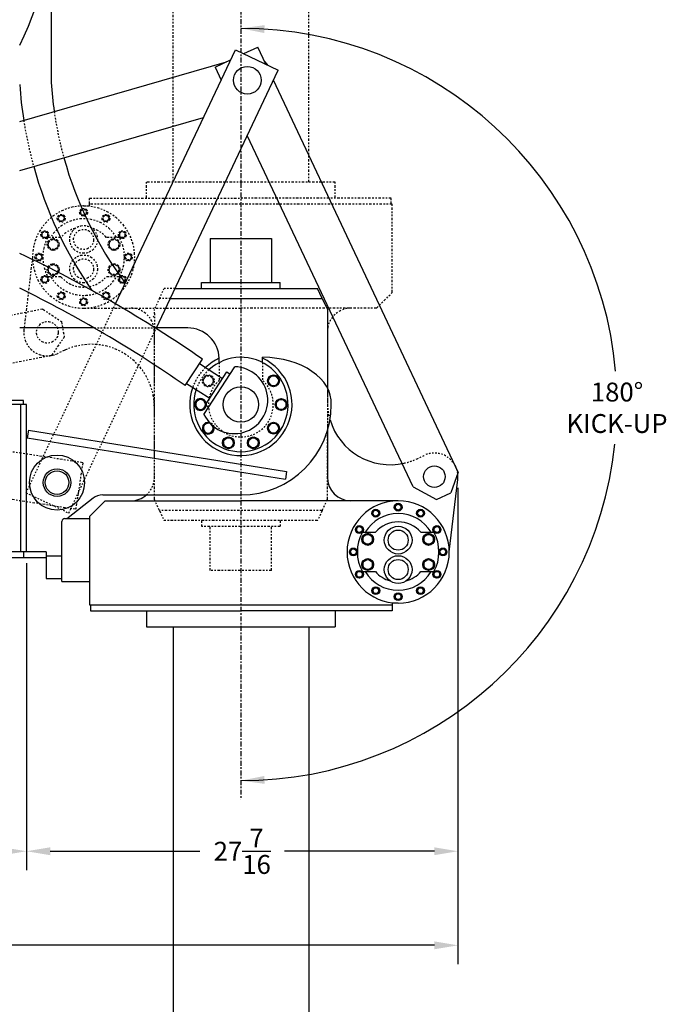
# Model space of a CAD drawing. Extents: x -574 to 548, y 147 to 638.
# Drawn here: x 311 to 352, y 228 to 291 of the extents above; entities that cross this region are included whole.
import ezdxf

# ---------------------------------------------------------------- set-up
doc = ezdxf.new("R2010")
doc.units = 0
doc.header["$LTSCALE"] = 0.25
doc.header["$MEASUREMENT"] = 0
doc.header["$PDMODE"] = 3
for name, pattern in [('CENTER', [2, 1.25, -0.25, 0.25, -0.25]), ('HIDDEN', [0.375, 0.25, -0.125]), ('PHANTOM', [2.5, 1.25, -0.25, 0.25, -0.25, 0.25, -0.25])]:
    doc.linetypes.add(name, pattern=pattern)
doc.layers.get('0').update_dxf_attribs({"linetype": 'CONTINUOUS'})
doc.layers.get('DEFPOINTS').update_dxf_attribs({"linetype": 'CONTINUOUS'})
for name, color, linetype in [('CENTER', 4, 'CENTER'), ('DIM', 11, 'CONTINUOUS'), ('HIDDEN', 3, 'HIDDEN'), ('OBJECT', 1, 'CONTINUOUS'), ('PHANTOM', 5, 'PHANTOM')]:
    doc.layers.add(name, color=color, linetype=linetype)
doc.styles.add('SIMP', font='SIMPLEX.SHX')
doc.dimstyles.new('SALES', dxfattribs={"dimscale": 0, "dimtxt": 0.1, "dimasz": 0.125, "dimexe": 0.1, "dimexo": 0.06, "dimgap": 0.06, "dimtad": 0, "dimtih": 1, "dimtoh": 1, "dimdec": 5, "dimzin": 4, "dimdsep": 46, "dimlunit": 5, "dimtxsty": 'SIMP', "dimcen": 0.09, "dimclrd": 256, "dimclre": 256, "dimclrt": 256, "dimadec": 0, "dimazin": 0, "dimtfac": 1, "dimtdec": 1, "dimtofl": 0, "dimtmove": 0, "dimatfit": 3, "dimfxl": 1, "dimtolj": 1, "dimtzin": 4, "dimarcsym": 0})

# ---------------------------------------------------------------- blocks, each defined once
blk = doc.blocks.new('*D8')
at = {"linetype": 'ByBlock', "transparency": 16777216}
for p, q in [((232.637, 256.125), (232.637, 236.613)), ((311.137, 256.125), (311.137, 236.613)), ((234.137, 237.813), (269.874, 237.813)), ((309.637, 237.813), (274.4, 237.813))]:
    blk.add_line(p, q, dxfattribs=at)
for points in [[(234.137, 238.063), (234.137, 237.563), (232.637, 237.813)], [(309.637, 238.063), (309.637, 237.563), (311.137, 237.813)]]:
    blk.add_solid(points, dxfattribs=at)
at = {"layer": 'DEFPOINTS', "color": 0, "linetype": 'ByBlock', "transparency": 16777216}
for p in [(232.637, 256.845), (311.137, 256.845), (311.137, 237.813)]:
    blk.add_point(p, dxfattribs=at)
at = {"linetype": 'ByBlock', "transparency": 16777216, "insert": (272.137, 237.813), "char_height": 1.2, "attachment_point": 5, "style": 'SIMP'}
blk.add_mtext('\\A1;78{\\H1.000000x;\\S1/2;}', dxfattribs=at)
blk = doc.blocks.new('*D10')
at = {"linetype": 'ByBlock', "transparency": 16777216}
for p, q in [((228.23, 254.97), (219.983, 254.97)), ((221.183, 253.47), (221.183, 215.468)), ((221.183, 173.225), (221.183, 211.228)), ((311.167, 171.725), (219.983, 171.725))]:
    blk.add_line(p, q, dxfattribs=at)
for points in [[(220.933, 253.47), (221.433, 253.47), (221.183, 254.97)], [(220.933, 173.225), (221.433, 173.225), (221.183, 171.725)]]:
    blk.add_solid(points, dxfattribs=at)
at = {"layer": 'DEFPOINTS', "color": 0, "linetype": 'ByBlock', "transparency": 16777216}
for p in [(228.95, 254.97), (221.183, 171.725), (311.887, 171.725)]:
    blk.add_point(p, dxfattribs=at)
at = {"linetype": 'ByBlock', "transparency": 16777216, "insert": (221.183, 213.348), "char_height": 1.2, "attachment_point": 5, "style": 'SIMP'}
blk.add_mtext('\\A1;83{\\H1.000000x;\\S1/4;}', dxfattribs=at)
blk = doc.blocks.new('*D15')
at = {"linetype": 'ByBlock', "transparency": 16777216}
for p, q in [((338.564, 260.911), (338.564, 230.631)), ((228.444, 258.571), (228.444, 230.631)), ((229.944, 231.831), (280.898, 231.831)), ((337.064, 231.831), (286.109, 231.831))]:
    blk.add_line(p, q, dxfattribs=at)
for points in [[(229.944, 232.081), (229.944, 231.581), (228.444, 231.831)], [(337.064, 232.081), (337.064, 231.581), (338.564, 231.831)]]:
    blk.add_solid(points, dxfattribs=at)
at = {"layer": 'DEFPOINTS', "color": 0, "linetype": 'ByBlock', "transparency": 16777216}
for p in [(338.564, 261.631), (228.444, 259.291), (338.564, 231.831)]:
    blk.add_point(p, dxfattribs=at)
at = {"linetype": 'ByBlock', "transparency": 16777216, "insert": (283.504, 231.831), "char_height": 1.2, "attachment_point": 5, "style": 'SIMP'}
blk.add_mtext('\\A1;110{\\H1.000000x;\\S1/8;}', dxfattribs=at)
blk = doc.blocks.new('*D18')
at = {"linetype": 'ByBlock', "transparency": 16777216}
for p, q in [((316.782, 375.97), (212.312, 375.97)), ((213.512, 374.47), (213.512, 316.79)), ((213.512, 256.47), (213.512, 314.15)), ((220.463, 254.97), (212.312, 254.97))]:
    blk.add_line(p, q, dxfattribs=at)
for points in [[(213.262, 374.47), (213.762, 374.47), (213.512, 375.97)], [(213.262, 256.47), (213.762, 256.47), (213.512, 254.97)]]:
    blk.add_solid(points, dxfattribs=at)
at = {"layer": 'DEFPOINTS', "color": 0, "linetype": 'ByBlock', "transparency": 16777216}
for p in [(317.502, 375.97), (213.512, 254.97), (221.183, 254.97)]:
    blk.add_point(p, dxfattribs=at)
at = {"linetype": 'ByBlock', "transparency": 16777216, "insert": (213.512, 315.47), "char_height": 1.2, "attachment_point": 5, "style": 'SIMP'}
blk.add_mtext('\\A1;121', dxfattribs=at)
blk = doc.blocks.new('*D19')
at = {"linetype": 'ByBlock', "transparency": 16777216}
for p, q in [((215.668, 254.97), (212.312, 254.97)), ((213.512, 253.47), (213.512, 203.13)), ((213.512, 148.55), (213.512, 198.89)), ((331.302, 147.05), (212.312, 147.05))]:
    blk.add_line(p, q, dxfattribs=at)
for points in [[(213.262, 253.47), (213.762, 253.47), (213.512, 254.97)], [(213.262, 148.55), (213.762, 148.55), (213.512, 147.05)]]:
    blk.add_solid(points, dxfattribs=at)
at = {"layer": 'DEFPOINTS', "color": 0, "linetype": 'ByBlock', "transparency": 16777216}
for p in [(216.388, 254.97), (213.512, 147.05), (332.022, 147.05)]:
    blk.add_point(p, dxfattribs=at)
at = {"linetype": 'ByBlock', "transparency": 16777216, "insert": (213.512, 201.01), "char_height": 1.2, "attachment_point": 5, "style": 'SIMP'}
blk.add_mtext('\\A1;107{\\H1.000000x;\\S15/16;}', dxfattribs=at)
blk = doc.blocks.new('*D20')
at = {"linetype": 'ByBlock', "transparency": 16777216}
for p, q in [((311.137, 245.649), (311.137, 236.613)), ((338.564, 245.051), (338.564, 236.613)), ((312.637, 237.813), (322.159, 237.813)), ((337.064, 237.813), (327.542, 237.813))]:
    blk.add_line(p, q, dxfattribs=at)
for points in [[(312.637, 238.063), (312.637, 237.563), (311.137, 237.813)], [(337.064, 238.063), (337.064, 237.563), (338.564, 237.813)]]:
    blk.add_solid(points, dxfattribs=at)
at = {"layer": 'DEFPOINTS', "color": 0, "linetype": 'ByBlock', "transparency": 16777216}
for p in [(311.137, 246.369), (338.564, 245.771), (338.564, 237.813)]:
    blk.add_point(p, dxfattribs=at)
at = {"linetype": 'ByBlock', "transparency": 16777216, "insert": (324.85, 237.813), "char_height": 1.2, "attachment_point": 5, "style": 'SIMP'}
blk.add_mtext('\\A1;27{\\H1.000000x;\\S7/16;}', dxfattribs=at)

msp = doc.modelspace()

# ---------------------------------------------------------------- linework, layer by layer
at = {"layer": 'CENTER'}
msp.add_line((324.76175, 291.33774), (324.76175, 241.10283), dxfattribs=at)
at = {"layer": 'DEFPOINTS', "color": 0, "linetype": 'ByBlock'}
msp.add_point((324.76175, 255.65779), dxfattribs=at)
at = {"layer": 'DIM'}
for start, end in [(5.0643045, 89.9999994), (270, 353.930957)]:
    msp.add_arc((324.76175, 266.22028), 23.91746, start, end, dxfattribs=at)
for points in [[(326.25317, 289.84083), (326.26885, 290.34058), (324.76175, 290.13774)], [(326.26885, 242.09999), (326.25317, 242.59974), (324.76175, 242.30283)]]:
    msp.add_solid(points, dxfattribs=at)
at = {"layer": 'HIDDEN'}
for p, q in [((319.5953, 272.97029), (319.88675, 273.59529)), ((320.56896, 273.59529), (319.88675, 273.59529)), ((311.1053, 260.60291), (316.78853, 272.6189)), ((319.5953, 272.97029), (319.26175, 272.25497)), ((320.27335, 272.97029), (319.5953, 272.97029)), ((319.26175, 272.00088), (319.26175, 272.25497)), ((319.26175, 272.00088), (319.26175, 271.08529)), ((313.81729, 259.3203), (319.36735, 271.05473)), ((315.44566, 271.08529), (319.31895, 271.08529)), ((319.26175, 261.59529), (319.26175, 271.08529)), ((323.38675, 268.88663), (323.38675, 267.75758)), ((326.13675, 268.88663), (326.13675, 267.75758)), ((330.26175, 267.57703), (330.26175, 264.54323)), ((335.96153, 262.771), (336.4263, 262.98918)), ((311.10537, 260.60287), (313.81737, 259.32026))]:
    msp.add_line(p, q, dxfattribs=at)
msp.add_lwpolyline([(322.83541, 267.39684), (323.04751, 267.68877), (322.90074, 268.01841), (322.54187, 268.05613), (322.32977, 267.7642), (322.47654, 267.43456)], close=True, dxfattribs=at)
for points in [[(322.51175, 266.191), (322.51175, 266.19824)], [(322.94735, 264.88966), (322.83541, 265.04373), (322.79218, 265.03919)]]:
    msp.add_lwpolyline(points, dxfattribs=at)
for radius in [0.375, 0.3125]:
    msp.add_circle((322.68864, 267.72649), radius, dxfattribs=at)
for centre, radius, start, end in [((336.61468, 288.29268), 25.9712, 188.8746399, 195.5124109), ((336.61468, 288.29268), 23.9712, 188.2653562, 195.4606219), ((336.61468, 288.29268), 23.9712, 223.3524576, 223.6219453), ((324.76175, 266.22029), 3.25, 133.6576587, 160.3423863), ((324.76175, 266.22029), 3, 132.5225123, 161.4775367), ((324.76175, 266.22029), 2.0625, 131.8103149, 48.1896851), ((322.19925, 266.22029), 0.3125, 354.777298, 355.705302), ((322.19925, 266.22029), 0.375, 349.8527052, 10.036583), ((334.26175, 266.39187), 4, 180, 196.6217389), ((322.68864, 264.71409), 0.375, 13.8218497, 80.3411563), ((322.68864, 264.71409), 0.3125, 34.2749461, 59.8880599), ((337.06372, 261.63136), 1.5, 7.8510782, 115.1472966), ((334.26175, 266.39187), 4, 282.6645095, 295.1472966), ((317.76175, 261.59529), 1.5, 311.4096221, 360)]:
    msp.add_arc(centre, radius, start, end, dxfattribs=at)
at = {"layer": 'OBJECT'}
for p, q in [((312.69633, 296.23104), (312.69701, 286.69158)), ((316.78853, 272.6189), (324.42808, 288.77114)), ((324.4274, 288.77146), (327.1394, 287.48885)), ((324.93917, 288.52942), (325.83394, 288.95153)), ((326.34721, 287.8635), (325.83394, 288.95153)), ((310.69925, 284.21221), (323.85335, 288.01719)), ((323.1207, 287.67156), (324.13413, 288.14964)), ((319.36735, 271.05473), (327.14007, 287.48853)), ((323.1207, 287.67156), (323.51384, 286.83818)), ((338.58247, 261.92766), (326.83169, 286.83652)), ((310.69925, 281.08923), (322.39486, 284.47231)), ((335.7071, 260.99137), (325.17102, 283.32537)), ((322.80675, 276.78279), (322.80675, 273.97029)), ((322.80675, 276.78279), (326.71675, 276.78279)), ((326.71675, 276.78279), (326.71675, 273.97029)), ((322.26175, 273.97029), (324.76175, 273.97029)), ((322.26175, 273.59529), (322.26175, 273.97029)), ((324.76175, 273.97029), (327.26175, 273.97029)), ((327.26175, 273.59529), (327.26175, 273.97029)), ((320.56896, 273.59529), (329.63675, 273.59529)), ((329.92819, 272.97029), (329.63675, 273.59529)), ((320.27335, 272.97029), (329.92819, 272.97029)), ((329.92819, 272.97029), (330.26175, 272.25497)), ((330.26175, 272.25497), (330.26175, 267.57703)), ((315.44566, 271.08529), (310.69925, 271.08529)), ((321.38675, 271.08529), (319.31895, 271.08529)), ((326.13675, 268.88663), (326.13675, 269.22029)), ((321.22309, 267.42702), (322.31288, 269.10514)), ((322.13004, 268.8236), (323.59772, 267.87049)), ((322.41704, 265.59339), (324.38077, 268.61726)), ((323.38675, 268.88663), (323.38675, 269.16509)), ((322.50844, 266.19314), (323.87004, 268.28982)), ((323.87004, 268.28982), (324.07971, 268.15366)), ((321.31309, 267.5656), (322.78076, 266.61248)), ((311.13675, 266.22029), (232.61162, 266.22029)), ((310.94925, 266.47029), (232.76175, 266.47029)), ((310.76175, 256.84529), (310.76175, 266.22029)), ((310.94925, 266.22029), (310.94925, 266.47029)), ((311.13675, 256.84529), (311.13675, 266.22029)), ((322.50844, 266.19314), (322.71811, 266.05698)), ((311.25545, 264.59529), (311.17631, 264.10159)), ((311.25545, 264.59529), (327.6709, 261.96399)), ((330.26175, 264.54323), (330.26175, 261.59529)), ((311.17631, 264.10159), (327.59176, 261.47029)), ((327.6709, 261.96399), (327.59176, 261.47029)), ((338.58247, 261.92766), (338.10472, 260.59659)), ((338.01175, 256.84529), (338.55348, 261.45633)), ((315.98195, 260.47028), (324.76175, 260.47028)), ((335.7071, 260.99137), (337.2003, 260.16994)), ((337.2003, 260.16994), (338.10472, 260.59659)), ((315.36505, 260.25733), (313.79097, 259.02352)), ((316.13675, 260.09529), (315.13675, 259.09529)), ((316.13675, 260.09529), (324.76175, 260.09529)), ((334.76175, 260.09529), (324.76175, 260.09529)), ((313.38675, 254.97028), (313.38675, 258.78278)), ((313.57425, 258.97028), (315.13675, 258.97028)), ((315.13675, 259.09529), (315.13675, 253.47529)), ((332.48765, 258.09529), (333.31759, 258.09529)), ((336.20591, 258.09529), (337.03584, 258.09529)), ((312.38675, 256.84529), (232.13675, 256.84529)), ((310.94925, 256.84529), (310.94925, 256.47029)), ((312.38675, 256.84529), (312.38675, 255.15778)), ((312.38675, 256.47029), (232.76175, 256.47029)), ((312.38675, 256.59529), (313.38675, 256.59529)), ((332.48765, 255.59529), (333.31759, 255.59529)), ((336.20591, 255.59529), (337.03584, 255.59529)), ((312.38675, 255.15778), (313.38675, 255.15778)), ((313.38675, 254.97028), (315.13675, 254.97028)), ((334.38675, 253.61699), (334.38675, 253.47529)), ((334.76175, 253.59529), (334.38675, 253.59529)), ((315.13675, 253.47529), (334.38675, 253.47529)), ((315.19925, 253.47529), (315.19925, 253.10029)), ((315.19925, 253.10029), (324.76175, 253.10029)), ((318.76175, 253.08944), (318.76175, 252.08944)), ((334.38675, 253.10029), (324.76175, 253.10029)), ((330.76175, 253.08944), (330.76175, 252.08944)), ((334.38675, 253.47529), (334.38675, 253.10029)), ((318.76175, 252.08944), (330.76175, 252.08944)), ((320.44925, 252.08944), (320.44925, 199.10029)), ((329.07425, 252.08944), (329.07425, 199.10029))]:
    msp.add_line(p, q, dxfattribs=at)
for points in [[(326.47598, 267.68877), (326.68808, 267.39684), (327.04695, 267.43456), (327.19372, 267.7642), (326.98162, 268.05613), (326.62275, 268.01841)], [(327.01175, 266.40071), (327.01175, 266.03986), (327.32425, 265.85944), (327.63675, 266.03986), (327.63675, 266.40071), (327.32425, 266.58113)], [(326.68808, 265.04373), (326.47598, 264.7518), (326.62275, 264.42216), (326.98162, 264.38444), (327.19372, 264.67637), (327.04695, 265.00601)], [(324.23805, 264.02466), (323.89487, 264.13616), (323.62671, 263.89471), (323.70173, 263.54175), (324.04491, 263.43024), (324.31307, 263.6717)], [(325.62863, 264.13616), (325.28544, 264.02466), (325.21042, 263.6717), (325.47858, 263.43024), (325.82176, 263.54175), (325.89678, 263.89471)], [(334.57425, 259.58078), (334.76175, 259.47253), (334.94925, 259.58078), (334.94925, 259.79729), (334.76175, 259.90554), (334.57425, 259.79729)], [(333.23162, 259.12055), (333.44812, 259.12055), (333.55638, 259.30805), (333.44812, 259.49555), (333.23162, 259.49555), (333.12336, 259.30805)], [(335.96711, 259.30805), (336.07537, 259.12055), (336.29187, 259.12055), (336.40013, 259.30805), (336.29187, 259.49555), (336.07537, 259.49555)], [(332.29899, 258.05065), (332.48649, 258.15891), (332.48649, 258.37541), (332.29899, 258.48367), (332.11149, 258.37541), (332.11149, 258.15891)], [(332.5151, 257.82686), (332.5151, 257.46601), (332.8276, 257.28559), (333.1401, 257.46601), (333.1401, 257.82686), (332.8276, 258.00728)], [(336.38339, 257.82686), (336.38339, 257.46601), (336.69589, 257.28559), (337.00839, 257.46601), (337.00839, 257.82686), (336.69589, 258.00728)], [(337.03701, 258.37541), (337.03701, 258.15891), (337.22451, 258.05065), (337.41201, 258.15891), (337.41201, 258.37541), (337.22451, 258.48367)], [(332.02625, 256.65779), (332.1345, 256.84529), (332.02625, 257.03279), (331.80974, 257.03279), (331.70149, 256.84529), (331.80974, 256.65779)], [(337.49724, 257.03279), (337.38899, 256.84529), (337.49724, 256.65779), (337.71375, 256.65779), (337.822, 256.84529), (337.71375, 257.03279)], [(332.5151, 256.22456), (332.5151, 255.86372), (332.8276, 255.68329), (333.1401, 255.86372), (333.1401, 256.22456), (332.8276, 256.40498)], [(336.38339, 256.22456), (336.38339, 255.86372), (336.69589, 255.68329), (337.00839, 255.86372), (337.00839, 256.22456), (336.69589, 256.40498)], [(332.48649, 255.31516), (332.48649, 255.53166), (332.29899, 255.63992), (332.11149, 255.53166), (332.11149, 255.31516), (332.29899, 255.2069)], [(337.22451, 255.63992), (337.03701, 255.53166), (337.03701, 255.31516), (337.22451, 255.2069), (337.41201, 255.31516), (337.41201, 255.53166)], [(333.55638, 254.38253), (333.44812, 254.57003), (333.23162, 254.57003), (333.12336, 254.38253), (333.23162, 254.19503), (333.44812, 254.19503)], [(334.94925, 254.10979), (334.76175, 254.21804), (334.57425, 254.10979), (334.57425, 253.89328), (334.76175, 253.78503), (334.94925, 253.89328)], [(336.29187, 254.57003), (336.07537, 254.57003), (335.96711, 254.38253), (336.07537, 254.19503), (336.29187, 254.19503), (336.40013, 254.38253)]]:
    msp.add_lwpolyline(points, close=True, dxfattribs=at)
for points in [[(322.51175, 266.19824), (322.51175, 266.40071), (322.19925, 266.58113), (321.88675, 266.40071), (321.88675, 266.03986), (322.19925, 265.85944), (322.51175, 266.03986), (322.51175, 266.191)], [(322.79218, 265.03919), (322.47654, 265.00601), (322.32977, 264.67637), (322.54187, 264.38444), (322.90074, 264.42216), (323.04751, 264.7518), (322.94735, 264.88966)]]:
    msp.add_lwpolyline(points, dxfattribs=at)
for centre, radius in [((325.17277, 286.83735), 0.875), ((326.83485, 267.72649), 0.375), ((326.83485, 267.72649), 0.3125), ((324.76175, 266.22028), 1.125), ((327.32425, 266.22029), 0.375), ((327.32425, 266.22029), 0.3125), ((326.83485, 264.71409), 0.375), ((326.83485, 264.71409), 0.3125), ((323.96989, 263.7832), 0.375), ((323.96989, 263.7832), 0.3125), ((325.5536, 263.7832), 0.375), ((325.5536, 263.7832), 0.3125), ((313.07275, 261.25429), 1.75), ((313.07275, 261.25429), 0.875), ((313.07281, 261.25452), 0.75), ((337.06372, 261.63136), 0.6875), ((334.76175, 259.68904), 0.25), ((334.76175, 259.68904), 0.1875), ((333.33987, 259.30805), 0.25), ((333.33987, 259.30805), 0.1875), ((336.18362, 259.30805), 0.25), ((336.18362, 259.30805), 0.1875), ((332.29899, 258.26716), 0.25), ((332.29899, 258.26716), 0.1875), ((332.8276, 257.64643), 0.375), ((332.8276, 257.64643), 0.3125), ((334.76175, 257.59529), 0.8825), ((334.76175, 257.59529), 0.6365), ((336.69589, 257.64643), 0.375), ((336.69589, 257.64643), 0.3125), ((337.22451, 258.26716), 0.25), ((337.22451, 258.26716), 0.1875), ((331.918, 256.84529), 0.25), ((331.918, 256.84529), 0.1875), ((337.6055, 256.84529), 0.25), ((337.6055, 256.84529), 0.1875), ((332.8276, 256.04414), 0.375), ((332.8276, 256.04414), 0.3125), ((334.76175, 255.72529), 0.8825), ((334.76175, 255.72529), 0.6365), ((336.69589, 256.04414), 0.375), ((336.69589, 256.04414), 0.3125), ((332.29899, 255.42341), 0.25), ((332.29899, 255.42341), 0.1875), ((337.22451, 255.42341), 0.25), ((337.22451, 255.42341), 0.1875), ((333.33987, 254.38253), 0.25), ((333.33987, 254.38253), 0.1875), ((334.76175, 254.00154), 0.25), ((336.18362, 254.38253), 0.25), ((336.18362, 254.38253), 0.1875), ((334.76175, 254.00154), 0.1875)]:
    msp.add_circle(centre, radius, dxfattribs=at)
for centre, radius, start, end in [((293.35712, 297.76378), 19.39985, 333.3714246, 4.5397513), ((325.17277, 286.83735), 1.625, 36.3131747, 47.8755093), ((336.61468, 288.29268), 25.9712, 183.8297732, 188.8746399), ((336.61468, 288.29268), 23.9712, 183.8297732, 188.2653562), ((336.61468, 288.29268), 23.9712, 195.4606219, 216.7756524), ((336.61468, 288.29268), 25.9712, 195.5124109, 214.7975986), ((275.05875, 200.91166), 82.96567, 55.2802849, 64.5590126), ((275.05875, 200.91166), 80.96567, 55.2377916, 63.8838245), ((321.38675, 269.08529), 2, 2.2658959, 90), ((324.76175, 266.22029), 3, 161.4775367, 132.5225123), ((324.76175, 266.22029), 3.25, 160.3423863, 64.9710005), ((324.34241, 266.4926), 2.125, 205.0342812, 88.9657188), ((324.76175, 266.22029), 3.25, 115.0289995, 133.6576587), ((322.19925, 266.22029), 0.375, 10.036583, 349.8527052), ((322.19925, 266.22029), 0.3125, 355.705302, 354.777298), ((324.76175, 266.22028), 5.75, 270, 0), ((322.68864, 264.71409), 0.375, 80.3411563, 13.8218497), ((322.68864, 264.71409), 0.3125, 59.8880599, 34.2749461), ((334.26175, 266.39187), 4, 196.6217389, 282.6645095), ((337.06372, 261.63136), 1.5, 353.2993065, 7.8510782), ((331.76175, 261.59529), 1.5, 180, 270), ((315.98195, 259.47028), 1, 90, 128.0901548), ((317.76175, 261.59529), 1.5, 270, 311.4096221), ((334.76175, 256.84529), 3.25, 90, 270), ((334.76175, 256.84529), 3.25, 270, 90), ((334.76175, 256.84529), 2.4375, 30.851886, 149.148114), ((313.57425, 258.78278), 0.1875, 90, 180), ((313.63675, 259.22028), 0.25, 270, 308.0901548), ((334.76175, 256.84529), 1.91, 40.877979, 139.122021), ((334.76175, 256.84529), 2.595, 151.2037991, 208.7962009), ((334.76175, 256.84529), 2.595, 331.2037991, 28.7962009), ((334.76175, 256.84529), 2.4375, 210.851886, 329.148114), ((334.76175, 256.84529), 1.91, 220.877979, 254.5450253), ((334.76175, 256.84529), 1.91, 285.4549747, 319.122021)]:
    msp.add_arc(centre, radius, start, end, dxfattribs=at)
msp.add_ellipse((326.00901, 266.25611), major_axis=(4.5042, 0.08507), ratio=0.65786864, start_param=-0.04078656, end_param=1.53000976, dxfattribs=at)
at = {"layer": 'PHANTOM', "ltscale": 0.5}
for p, q in [((320.44925, 280.35114), (320.44925, 323.79529)), ((329.07425, 280.35114), (329.07425, 323.79529)), ((330.76175, 280.35114), (318.76175, 280.35114)), ((318.76175, 279.35114), (318.76175, 280.35114)), ((330.76175, 279.35114), (330.76175, 280.35114)), ((315.13675, 279.34029), (324.76175, 279.34029)), ((315.13675, 278.96529), (315.13675, 279.34029)), ((334.32425, 279.34029), (324.76175, 279.34029)), ((334.32425, 278.96529), (334.32425, 279.34029)), ((314.76175, 278.84529), (315.13675, 278.84529)), ((334.38675, 278.96529), (315.13675, 278.96529)), ((315.13675, 278.82358), (315.13675, 278.96529)), ((334.38675, 273.34529), (334.38675, 278.96529)), ((313.31759, 276.84529), (312.48765, 276.84529)), ((317.03584, 276.84529), (316.20591, 276.84529)), ((311.51175, 275.59529), (310.97002, 270.98424)), ((313.31759, 274.34529), (312.48765, 274.34529)), ((317.03584, 274.34529), (316.20591, 274.34529)), ((333.38675, 272.34529), (334.38675, 273.34529)), ((312.17516, 272.28197), (308.1251, 271.4993)), ((312.17516, 272.28197), (313.34674, 271.48987)), ((314.76175, 272.34529), (324.76175, 272.34529)), ((333.38675, 272.34529), (324.76175, 272.34529)), ((313.34674, 271.48987), (313.53647, 270.50803)), ((312.74438, 269.33646), (313.53647, 270.50803)), ((319.26175, 260.1856), (319.26175, 270.84529)), ((330.26175, 270.84529), (330.26175, 264.54323)), ((312.74438, 269.33646), (308.69431, 268.5538)), ((313.56196, 269.66957), (313.09719, 269.45139)), ((314.71253, 262.52149), (283.90854, 267.21971)), ((314.26026, 259.55578), (283.45621, 264.25401)), ((330.26175, 260.1856), (330.26175, 264.52379)), ((314.71254, 262.52156), (314.26027, 259.55585)), ((319.5953, 259.47029), (319.26175, 260.1856)), ((329.92819, 259.47029), (330.26175, 260.1856)), ((329.92819, 259.47029), (319.5953, 259.47029)), ((319.5953, 259.47029), (319.88675, 258.84529)), ((329.92819, 259.47029), (329.63675, 258.84529)), ((329.63675, 258.84529), (319.88675, 258.84529)), ((322.26175, 258.84529), (322.26175, 258.47029)), ((327.26175, 258.84529), (327.26175, 258.47029)), ((324.76175, 258.47029), (322.26175, 258.47029)), ((322.80675, 255.65779), (322.80675, 258.47029)), ((327.26175, 258.47029), (324.76175, 258.47029)), ((326.71675, 255.65779), (326.71675, 258.47029)), ((326.71675, 255.65779), (322.80675, 255.65779))]:
    msp.add_line(p, q, dxfattribs=at)
for points in [[(314.57425, 278.33078), (314.76175, 278.22253), (314.94925, 278.33078), (314.94925, 278.54729), (314.76175, 278.65554), (314.57425, 278.54729)], [(313.23162, 277.87055), (313.44812, 277.87055), (313.55638, 278.05805), (313.44812, 278.24555), (313.23162, 278.24555), (313.12336, 278.05805)], [(315.96711, 278.05805), (316.07537, 277.87055), (316.29187, 277.87055), (316.40013, 278.05805), (316.29187, 278.24555), (316.07537, 278.24555)], [(312.29899, 276.80065), (312.48649, 276.90891), (312.48649, 277.12541), (312.29899, 277.23367), (312.11149, 277.12541), (312.11149, 276.90891)], [(313.1401, 276.21601), (313.1401, 276.57686), (312.8276, 276.75728), (312.5151, 276.57686), (312.5151, 276.21601), (312.8276, 276.03559)], [(317.00839, 276.21601), (317.00839, 276.57686), (316.69589, 276.75728), (316.38339, 276.57686), (316.38339, 276.21601), (316.69589, 276.03559)], [(317.03701, 277.12541), (317.03701, 276.90891), (317.22451, 276.80065), (317.41201, 276.90891), (317.41201, 277.12541), (317.22451, 277.23367)], [(312.02625, 275.40779), (312.1345, 275.59529), (312.02625, 275.78279), (311.80974, 275.78279), (311.70149, 275.59529), (311.80974, 275.40779)], [(317.49724, 275.78279), (317.38899, 275.59529), (317.49724, 275.40779), (317.71375, 275.40779), (317.822, 275.59529), (317.71375, 275.78279)], [(313.1401, 274.61372), (313.1401, 274.97456), (312.8276, 275.15498), (312.5151, 274.97456), (312.5151, 274.61372), (312.8276, 274.43329)], [(317.00839, 274.61372), (317.00839, 274.97456), (316.69589, 275.15498), (316.38339, 274.97456), (316.38339, 274.61372), (316.69589, 274.43329)], [(312.48649, 274.06516), (312.48649, 274.28166), (312.29899, 274.38992), (312.11149, 274.28166), (312.11149, 274.06516), (312.29899, 273.9569)], [(317.22451, 274.38992), (317.03701, 274.28166), (317.03701, 274.06516), (317.22451, 273.9569), (317.41201, 274.06516), (317.41201, 274.28166)], [(313.55638, 273.13253), (313.44812, 273.32003), (313.23162, 273.32003), (313.12336, 273.13253), (313.23162, 272.94503), (313.44812, 272.94503)], [(316.29187, 273.32003), (316.07537, 273.32003), (315.96711, 273.13253), (316.07537, 272.94503), (316.29187, 272.94503), (316.40013, 273.13253)], [(314.94925, 272.85979), (314.76175, 272.96804), (314.57425, 272.85979), (314.57425, 272.64328), (314.76175, 272.53503), (314.94925, 272.64328)]]:
    msp.add_lwpolyline(points, close=True, dxfattribs=at)
for centre, radius in [((314.76175, 278.43904), 0.25), ((314.76175, 278.43904), 0.1875), ((313.33987, 278.05805), 0.25), ((313.33987, 278.05805), 0.1875), ((316.18362, 278.05805), 0.25), ((316.18362, 278.05805), 0.1875), ((314.76175, 276.71529), 0.8825), ((312.29899, 277.01716), 0.25), ((312.29899, 277.01716), 0.1875), ((312.8276, 276.39643), 0.375), ((314.76175, 276.71529), 0.6365), ((316.69589, 276.39643), 0.375), ((317.22451, 277.01716), 0.25), ((317.22451, 277.01716), 0.1875), ((312.8276, 276.39643), 0.3125), ((316.69589, 276.39643), 0.3125), ((311.918, 275.59529), 0.25), ((311.918, 275.59529), 0.1875), ((314.76175, 274.84529), 0.8825), ((314.76175, 274.84529), 0.6365), ((317.6055, 275.59529), 0.25), ((317.6055, 275.59529), 0.1875), ((312.8276, 274.79414), 0.375), ((312.8276, 274.79414), 0.3125), ((316.69589, 274.79414), 0.375), ((316.69589, 274.79414), 0.3125), ((312.29899, 274.17341), 0.25), ((312.29899, 274.17341), 0.1875), ((317.22451, 274.17341), 0.25), ((317.22451, 274.17341), 0.1875), ((313.33987, 273.13253), 0.25), ((313.33987, 273.13253), 0.1875), ((314.76175, 272.75153), 0.25), ((316.18362, 273.13253), 0.25), ((316.18362, 273.13253), 0.1875), ((314.76175, 272.75153), 0.1875), ((312.45977, 270.80921), 0.6875)]:
    msp.add_circle(centre, radius, dxfattribs=at)
for centre, radius, start, end in [((314.76175, 275.59529), 3.25, 90, 270), ((314.76175, 275.59529), 3.25, 270, 90), ((314.76175, 275.59529), 2.4375, 30.851886, 149.148114), ((314.76175, 275.59529), 1.91, 105.4549747, 139.122021), ((314.76175, 275.59529), 1.91, 40.877979, 74.5450253), ((314.76175, 275.59529), 2.595, 151.2037991, 208.7962009), ((314.76175, 275.59529), 2.595, 331.2037991, 28.7962009), ((314.76175, 275.59529), 2.4375, 210.851886, 329.148114), ((314.76175, 275.59529), 1.91, 220.877979, 319.122021), ((317.76175, 270.84529), 1.5, 360, 90), ((331.76175, 270.84529), 1.5, 90, 180), ((312.45977, 270.80921), 1.5, 173.2993065, 295.1472966), ((315.26175, 266.0487), 4, 0, 115.0778526)]:
    msp.add_arc(centre, radius, start, end, dxfattribs=at)

# ---------------------------------------------------------------- texts
at = {"layer": 'DIM', "insert": (348.67829, 266.01157), "char_height": 1.2, "attachment_point": 5, "style": 'SIMP'}
msp.add_mtext('\\A1;180°\\PKICK-UP', dxfattribs=at)

# ---------------------------------------------------------------- dimensions: what is measured, and where the dimension line sits
at = {"layer": 'DIM'}
for base, p1, p2, picture, middle in [((213.51227, 254.97029), (317.50191, 375.97036), (221.18332, 254.97029), '*D18', (213.51227, 315.47032)), ((213.51227, 147.05021), (216.38779, 254.97029), (332.02158, 147.05021), '*D19', (213.51227, 201.01025)), ((221.18332, 171.72529), (228.95003, 254.97029), (311.88675, 171.72529), '*D10', (221.18332, 213.34779))]:
    dim = msp.add_linear_dim(base=base, p1=p1, p2=p2, angle=90, dimstyle='SALES', override={"dimscale": 12, "dimdec": 4, "dimcen": 0, "dimatfit": 0}, dxfattribs=at)
    dim.commit()
    dim.dimension.update_dxf_attribs({"geometry": picture, "text_midpoint": middle})
for base, p1, p2, picture, middle in [((338.56372, 231.83066), (228.44375, 259.29129), (338.56372, 261.63136), '*D15', (283.50373, 231.83066)), ((338.56372, 237.81314), (311.13675, 246.36921), (338.56372, 245.77101), '*D20', (324.85023, 237.81314))]:
    dim = msp.add_linear_dim(base=base, p1=p1, p2=p2, dimstyle='SALES', override={"dimscale": 12, "dimdec": 4, "dimcen": 0, "dimatfit": 0}, dxfattribs=at)
    dim.commit()
    dim.dimension.update_dxf_attribs({"geometry": picture, "text_midpoint": middle})
dim = msp.add_linear_dim(base=(311.13675, 237.81314), p1=(232.63675, 256.84529), p2=(311.13675, 256.84529), dimstyle='SALES', override={"dimscale": 12, "dimdec": 4, "dimcen": 0, "dimatfit": 0}, dxfattribs=at)
dim.commit()
dim.dimension.update_dxf_attribs({"geometry": '*D8', "text_midpoint": (272.1372, 237.81314), "dimtype": 160})

doc.saveas('drawing.dxf')
